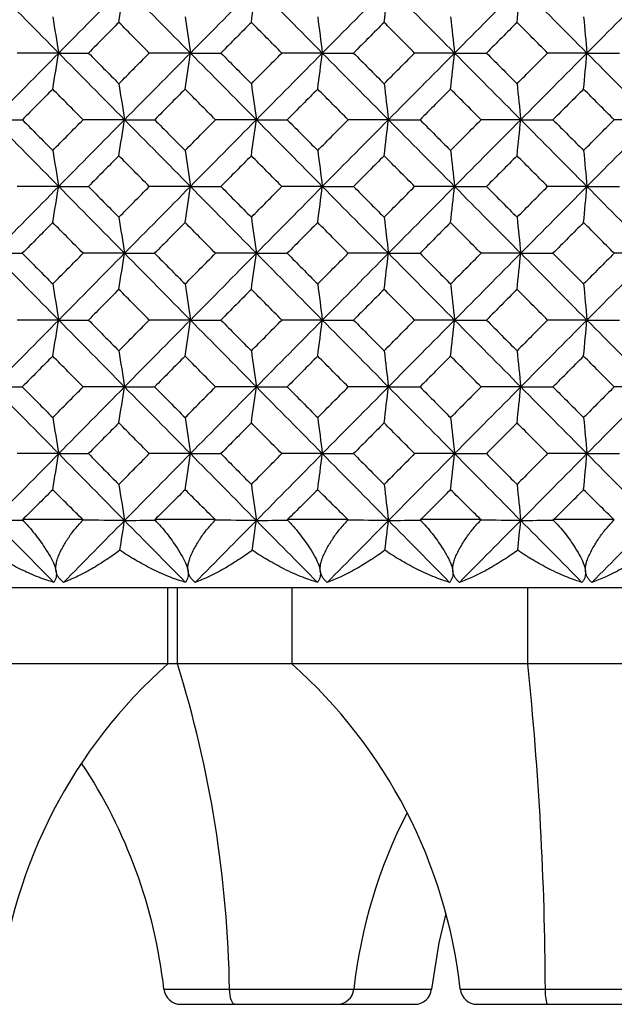
# Paper-space layout '_Back' of a CAD drawing. Units: millimetres. Extents: x -290 to 100, y -337 to 1225.
# Drawn here: x -14 to -7, y 1051 to 1063 of the extents above; entities that cross this region are included whole.
import ezdxf

# ---------------------------------------------------------------- set-up
doc = ezdxf.new("R2010")
doc.units = ezdxf.units.MM

psp = doc.layouts.new('_Back')

# ---------------------------------------------------------------- linework, layer by layer
at = {"color": 7, "linetype": 'Continuous', "lineweight": 25}
for p, q in [((-14.447, 1056.9), (-13.733, 1056.9)), ((-12.891, 1056.9), (-12.175, 1056.9)), ((-11.332, 1056.9), (-10.615, 1056.9)), ((-9.77, 1056.9), (-9.052, 1056.9)), ((-8.206, 1056.9), (-7.486, 1056.9)), ((-99.2, 1056.1), (99.2, 1056.1)), ((-12.737, 1055.2), (-12.737, 1056.1)), ((-12.623, 1055.2), (-12.623, 1056.1)), ((-11.279, 1056.1), (-11.279, 1055.2)), ((-8.503, 1055.2), (-8.503, 1056.1)), ((33.64, 1055.2), (-67.85, 1055.2)), ((-12.783, 1051.378), (-9.633, 1051.378)), ((-9.297, 1051.378), (-6.376, 1051.378)), ((-12.584, 1051.2), (-9.832, 1051.2)), ((-9.098, 1051.2), (-6.575, 1051.2))]:
    psp.add_line(p, q, dxfattribs=at)
at = {"color": 7, "linetype": 'Continuous', "lineweight": 25, "flags": 128}
for points in [[(-9.465, 1052.266), (-9.547, 1051.921), (-9.633, 1051.378)], [(-11.949, 1051.2), (-11.96, 1051.203), (-11.971, 1051.213), (-11.981, 1051.229), (-11.99, 1051.251), (-11.998, 1051.278), (-12.004, 1051.308), (-12.008, 1051.342), (-12.011, 1051.378)]]:
    psp.add_lwpolyline(points, dxfattribs=at)
at = {"color": 7, "linetype": 'Continuous', "lineweight": 25}
for centre, radius, start, end in [((-8.757, 1050.71), 6, 131.5541, 173.6105), ((-25.568, 1051.165), 13.559, 0.9001, 17.314), ((-15.259, 1050.71), 6, 6.3895, 48.4459), ((-46.789, 1051.207), 38.494, 0.2538, 5.9537), ((-18.745, 1050.71), 6, 6.3895, 33.6592), ((-4.585, 1050.71), 6, 152.8092, 173.6105), ((-12.584, 1051.4), 0.2, 186.3895, 270), ((-10.747, 1051.4), 0.2, 270, 353.6105), ((-9.832, 1051.4), 0.2, 270, 353.6105), ((-9.098, 1051.4), 0.2, 186.3895, 270), ((-7.872, 1051.337), 0.426, 174.5356, 198.7982)]:
    psp.add_arc(centre, radius, start, end, dxfattribs=at)
for points in [[(-14.793, 1063.163), (-14.535, 1062.902), (-14.278, 1062.64), (-14.02, 1062.379)], [(-13.246, 1063.163), (-13.504, 1062.902), (-13.762, 1062.64), (-14.02, 1062.379)], [(-13.312, 1062.739), (-13.29, 1062.88), (-13.268, 1063.022), (-13.246, 1063.163)], [(-13.246, 1063.163), (-12.987, 1062.902), (-12.729, 1062.64), (-12.471, 1062.379)], [(-11.695, 1063.163), (-11.954, 1062.902), (-12.212, 1062.64), (-12.471, 1062.379)], [(-11.754, 1062.739), (-11.734, 1062.88), (-11.714, 1063.022), (-11.695, 1063.163)], [(-11.695, 1063.163), (-11.436, 1062.902), (-11.177, 1062.64), (-10.919, 1062.379)], [(-10.141, 1063.163), (-10.401, 1062.902), (-10.66, 1062.64), (-10.919, 1062.379)], [(-10.192, 1062.739), (-10.175, 1062.88), (-10.158, 1063.022), (-10.141, 1063.163)], [(-10.141, 1063.163), (-9.882, 1062.902), (-9.623, 1062.64), (-9.364, 1062.379)], [(-8.585, 1063.163), (-8.845, 1062.902), (-9.104, 1062.64), (-9.364, 1062.379)], [(-8.629, 1062.739), (-8.614, 1062.88), (-8.6, 1063.022), (-8.585, 1063.163)], [(-8.585, 1063.163), (-8.326, 1062.902), (-8.066, 1062.64), (-7.807, 1062.379)], [(-7.027, 1063.163), (-7.287, 1062.902), (-7.547, 1062.64), (-7.807, 1062.379)], [(-14.09, 1062.803), (-14.067, 1062.661), (-14.043, 1062.52), (-14.02, 1062.379)], [(-12.533, 1062.803), (-12.512, 1062.661), (-12.491, 1062.52), (-12.471, 1062.379)], [(-10.973, 1062.803), (-10.955, 1062.661), (-10.937, 1062.52), (-10.919, 1062.379)], [(-9.411, 1062.803), (-9.395, 1062.661), (-9.379, 1062.52), (-9.364, 1062.379)], [(-7.846, 1062.803), (-7.833, 1062.661), (-7.82, 1062.52), (-7.807, 1062.379)], [(-13.312, 1062.739), (-13.431, 1062.619), (-13.551, 1062.499), (-13.67, 1062.379)], [(-12.954, 1062.379), (-13.074, 1062.499), (-13.193, 1062.619), (-13.312, 1062.739)], [(-11.754, 1062.739), (-11.873, 1062.619), (-11.993, 1062.499), (-12.112, 1062.379)], [(-11.395, 1062.379), (-11.515, 1062.499), (-11.634, 1062.619), (-11.754, 1062.739)], [(-10.192, 1062.739), (-10.312, 1062.619), (-10.432, 1062.499), (-10.551, 1062.379)], [(-9.833, 1062.379), (-9.953, 1062.499), (-10.073, 1062.619), (-10.192, 1062.739)], [(-8.629, 1062.739), (-8.748, 1062.619), (-8.868, 1062.499), (-8.988, 1062.379)], [(-8.269, 1062.379), (-8.389, 1062.499), (-8.509, 1062.619), (-8.629, 1062.739)], [(-14.02, 1062.379), (-14.278, 1062.118), (-14.535, 1061.856), (-14.793, 1061.595)], [(-14.02, 1062.379), (-14.183, 1062.379), (-14.346, 1062.379), (-14.51, 1062.379)], [(-14.09, 1061.955), (-14.067, 1062.097), (-14.043, 1062.238), (-14.02, 1062.379)], [(-14.02, 1062.379), (-13.762, 1062.118), (-13.504, 1061.856), (-13.246, 1061.595)], [(-14.02, 1062.379), (-13.903, 1062.379), (-13.787, 1062.379), (-13.67, 1062.379)], [(-13.67, 1062.379), (-13.551, 1062.259), (-13.431, 1062.139), (-13.312, 1062.019)], [(-13.312, 1062.019), (-13.193, 1062.139), (-13.074, 1062.259), (-12.954, 1062.379)], [(-12.471, 1062.379), (-12.729, 1062.118), (-12.987, 1061.856), (-13.246, 1061.595)], [(-12.471, 1062.379), (-12.632, 1062.379), (-12.793, 1062.379), (-12.954, 1062.379)], [(-12.533, 1061.955), (-12.512, 1062.097), (-12.491, 1062.238), (-12.471, 1062.379)], [(-12.471, 1062.379), (-12.212, 1062.118), (-11.954, 1061.856), (-11.695, 1061.595)], [(-12.471, 1062.379), (-12.351, 1062.379), (-12.232, 1062.379), (-12.112, 1062.379)], [(-12.112, 1062.379), (-11.993, 1062.259), (-11.873, 1062.139), (-11.754, 1062.019)], [(-11.754, 1062.019), (-11.634, 1062.139), (-11.515, 1062.259), (-11.395, 1062.379)], [(-10.919, 1062.379), (-11.177, 1062.118), (-11.436, 1061.856), (-11.695, 1061.595)], [(-10.919, 1062.379), (-11.077, 1062.379), (-11.236, 1062.379), (-11.395, 1062.379)], [(-10.973, 1061.955), (-10.955, 1062.097), (-10.937, 1062.238), (-10.919, 1062.379)], [(-10.919, 1062.379), (-10.66, 1062.118), (-10.401, 1061.856), (-10.141, 1061.595)], [(-10.919, 1062.379), (-10.797, 1062.379), (-10.674, 1062.379), (-10.551, 1062.379)], [(-10.551, 1062.379), (-10.432, 1062.259), (-10.312, 1062.139), (-10.192, 1062.019)], [(-10.192, 1062.019), (-10.073, 1062.139), (-9.953, 1062.259), (-9.833, 1062.379)], [(-9.364, 1062.379), (-9.623, 1062.118), (-9.882, 1061.856), (-10.141, 1061.595)], [(-9.364, 1062.379), (-9.52, 1062.379), (-9.677, 1062.379), (-9.833, 1062.379)], [(-9.411, 1061.955), (-9.395, 1062.097), (-9.379, 1062.238), (-9.364, 1062.379)], [(-9.364, 1062.379), (-9.104, 1062.118), (-8.845, 1061.856), (-8.585, 1061.595)], [(-9.364, 1062.379), (-9.239, 1062.379), (-9.114, 1062.379), (-8.988, 1062.379)], [(-8.988, 1062.379), (-8.868, 1062.259), (-8.748, 1062.139), (-8.629, 1062.019)], [(-8.629, 1062.019), (-8.509, 1062.139), (-8.389, 1062.259), (-8.269, 1062.379)], [(-7.807, 1062.379), (-8.066, 1062.118), (-8.326, 1061.856), (-8.585, 1061.595)], [(-7.807, 1062.379), (-7.96, 1062.379), (-8.115, 1062.379), (-8.269, 1062.379)], [(-7.846, 1061.955), (-7.833, 1062.097), (-7.82, 1062.238), (-7.807, 1062.379)], [(-7.807, 1062.379), (-7.547, 1062.118), (-7.287, 1061.856), (-7.027, 1061.595)], [(-7.807, 1062.379), (-7.679, 1062.379), (-7.551, 1062.379), (-7.423, 1062.379)], [(-13.312, 1062.019), (-13.29, 1061.877), (-13.268, 1061.736), (-13.246, 1061.595)], [(-11.754, 1062.019), (-11.734, 1061.877), (-11.714, 1061.736), (-11.695, 1061.595)], [(-10.192, 1062.019), (-10.175, 1061.877), (-10.158, 1061.736), (-10.141, 1061.595)], [(-8.629, 1062.019), (-8.614, 1061.877), (-8.6, 1061.736), (-8.585, 1061.595)], [(-14.09, 1061.955), (-14.209, 1061.835), (-14.328, 1061.715), (-14.447, 1061.595)], [(-13.733, 1061.595), (-13.852, 1061.715), (-13.971, 1061.835), (-14.09, 1061.955)], [(-12.533, 1061.955), (-12.653, 1061.835), (-12.772, 1061.715), (-12.891, 1061.595)], [(-12.175, 1061.595), (-12.295, 1061.715), (-12.414, 1061.835), (-12.533, 1061.955)], [(-10.973, 1061.955), (-11.093, 1061.835), (-11.213, 1061.715), (-11.332, 1061.595)], [(-10.615, 1061.595), (-10.734, 1061.715), (-10.854, 1061.835), (-10.973, 1061.955)], [(-9.411, 1061.955), (-9.531, 1061.835), (-9.65, 1061.715), (-9.77, 1061.595)], [(-9.051, 1061.595), (-9.171, 1061.715), (-9.291, 1061.835), (-9.411, 1061.955)], [(-7.846, 1061.955), (-7.966, 1061.835), (-8.086, 1061.715), (-8.206, 1061.595)], [(-7.486, 1061.595), (-7.606, 1061.715), (-7.726, 1061.835), (-7.846, 1061.955)], [(-14.793, 1061.595), (-14.535, 1061.334), (-14.278, 1061.072), (-14.02, 1060.811)], [(-14.793, 1061.595), (-14.678, 1061.595), (-14.563, 1061.595), (-14.447, 1061.595)], [(-14.447, 1061.595), (-14.328, 1061.475), (-14.209, 1061.355), (-14.09, 1061.234)], [(-14.09, 1061.234), (-13.971, 1061.355), (-13.852, 1061.475), (-13.733, 1061.595)], [(-13.246, 1061.595), (-13.504, 1061.334), (-13.762, 1061.072), (-14.02, 1060.811)], [(-13.246, 1061.595), (-13.408, 1061.595), (-13.57, 1061.595), (-13.733, 1061.595)], [(-13.312, 1061.171), (-13.29, 1061.313), (-13.268, 1061.454), (-13.246, 1061.595)], [(-13.246, 1061.595), (-12.987, 1061.334), (-12.729, 1061.072), (-12.471, 1060.811)], [(-13.246, 1061.595), (-13.128, 1061.595), (-13.01, 1061.595), (-12.891, 1061.595)], [(-12.891, 1061.595), (-12.772, 1061.475), (-12.653, 1061.355), (-12.533, 1061.234)], [(-12.533, 1061.234), (-12.414, 1061.355), (-12.295, 1061.475), (-12.175, 1061.595)], [(-11.695, 1061.595), (-11.954, 1061.334), (-12.212, 1061.072), (-12.471, 1060.811)], [(-11.695, 1061.595), (-11.855, 1061.595), (-12.015, 1061.595), (-12.175, 1061.595)], [(-11.754, 1061.171), (-11.734, 1061.313), (-11.714, 1061.454), (-11.695, 1061.595)], [(-11.695, 1061.595), (-11.436, 1061.334), (-11.177, 1061.072), (-10.919, 1060.811)], [(-11.695, 1061.595), (-11.574, 1061.595), (-11.453, 1061.595), (-11.332, 1061.595)], [(-11.332, 1061.595), (-11.213, 1061.475), (-11.093, 1061.355), (-10.973, 1061.234)], [(-10.973, 1061.234), (-10.854, 1061.355), (-10.734, 1061.475), (-10.615, 1061.595)], [(-10.141, 1061.595), (-10.401, 1061.334), (-10.66, 1061.072), (-10.919, 1060.811)], [(-10.141, 1061.595), (-10.299, 1061.595), (-10.457, 1061.595), (-10.615, 1061.595)], [(-10.192, 1061.171), (-10.175, 1061.313), (-10.158, 1061.454), (-10.141, 1061.595)], [(-10.141, 1061.595), (-9.882, 1061.334), (-9.623, 1061.072), (-9.364, 1060.811)], [(-10.141, 1061.595), (-10.018, 1061.595), (-9.894, 1061.595), (-9.77, 1061.595)], [(-9.77, 1061.595), (-9.65, 1061.475), (-9.531, 1061.355), (-9.411, 1061.234)], [(-9.411, 1061.234), (-9.291, 1061.355), (-9.171, 1061.475), (-9.051, 1061.595)], [(-8.585, 1061.595), (-8.845, 1061.334), (-9.104, 1061.072), (-9.364, 1060.811)], [(-8.585, 1061.595), (-8.74, 1061.595), (-8.896, 1061.595), (-9.051, 1061.595)], [(-8.629, 1061.171), (-8.614, 1061.313), (-8.6, 1061.454), (-8.585, 1061.595)], [(-8.585, 1061.595), (-8.326, 1061.334), (-8.066, 1061.072), (-7.807, 1060.811)], [(-8.585, 1061.595), (-8.459, 1061.595), (-8.333, 1061.595), (-8.206, 1061.595)], [(-8.206, 1061.595), (-8.086, 1061.475), (-7.966, 1061.355), (-7.846, 1061.234)], [(-7.846, 1061.234), (-7.726, 1061.355), (-7.606, 1061.475), (-7.486, 1061.595)], [(-7.027, 1061.595), (-7.287, 1061.334), (-7.547, 1061.072), (-7.807, 1060.811)], [(-7.027, 1061.595), (-7.18, 1061.595), (-7.333, 1061.595), (-7.486, 1061.595)], [(-14.09, 1061.234), (-14.067, 1061.093), (-14.043, 1060.952), (-14.02, 1060.811)], [(-13.312, 1061.171), (-13.431, 1061.051), (-13.551, 1060.931), (-13.67, 1060.811)], [(-12.954, 1060.811), (-13.074, 1060.931), (-13.193, 1061.051), (-13.312, 1061.171)], [(-12.533, 1061.234), (-12.512, 1061.093), (-12.491, 1060.952), (-12.471, 1060.811)], [(-11.754, 1061.171), (-11.873, 1061.051), (-11.993, 1060.931), (-12.112, 1060.811)], [(-11.395, 1060.811), (-11.515, 1060.931), (-11.634, 1061.051), (-11.754, 1061.171)], [(-10.973, 1061.234), (-10.955, 1061.093), (-10.937, 1060.952), (-10.919, 1060.811)], [(-10.192, 1061.171), (-10.312, 1061.051), (-10.432, 1060.931), (-10.552, 1060.811)], [(-9.833, 1060.811), (-9.953, 1060.931), (-10.073, 1061.051), (-10.192, 1061.171)], [(-9.411, 1061.234), (-9.395, 1061.093), (-9.379, 1060.952), (-9.364, 1060.811)], [(-8.629, 1061.171), (-8.749, 1061.051), (-8.868, 1060.931), (-8.988, 1060.811)], [(-8.269, 1060.811), (-8.389, 1060.931), (-8.509, 1061.051), (-8.629, 1061.171)], [(-7.846, 1061.234), (-7.833, 1061.093), (-7.82, 1060.952), (-7.807, 1060.811)], [(-14.02, 1060.811), (-14.278, 1060.549), (-14.535, 1060.288), (-14.793, 1060.026)], [(-14.02, 1060.811), (-14.183, 1060.811), (-14.346, 1060.811), (-14.51, 1060.811)], [(-14.09, 1060.387), (-14.067, 1060.528), (-14.043, 1060.669), (-14.02, 1060.811)], [(-14.02, 1060.811), (-13.762, 1060.549), (-13.504, 1060.288), (-13.246, 1060.026)], [(-14.02, 1060.811), (-13.903, 1060.811), (-13.787, 1060.811), (-13.67, 1060.811)], [(-13.67, 1060.811), (-13.551, 1060.69), (-13.431, 1060.57), (-13.312, 1060.45)], [(-13.312, 1060.45), (-13.193, 1060.57), (-13.074, 1060.69), (-12.954, 1060.811)], [(-12.471, 1060.811), (-12.729, 1060.549), (-12.987, 1060.288), (-13.246, 1060.026)], [(-12.471, 1060.811), (-12.632, 1060.811), (-12.793, 1060.811), (-12.954, 1060.811)], [(-12.533, 1060.387), (-12.512, 1060.528), (-12.491, 1060.669), (-12.471, 1060.811)], [(-12.471, 1060.811), (-12.212, 1060.549), (-11.954, 1060.288), (-11.695, 1060.026)], [(-12.471, 1060.811), (-12.352, 1060.811), (-12.232, 1060.811), (-12.112, 1060.811)], [(-12.112, 1060.811), (-11.993, 1060.69), (-11.873, 1060.57), (-11.754, 1060.45)], [(-11.754, 1060.45), (-11.634, 1060.57), (-11.515, 1060.69), (-11.395, 1060.811)], [(-10.919, 1060.811), (-11.177, 1060.549), (-11.436, 1060.288), (-11.695, 1060.026)], [(-10.919, 1060.811), (-11.077, 1060.811), (-11.236, 1060.811), (-11.395, 1060.811)], [(-10.973, 1060.387), (-10.955, 1060.528), (-10.937, 1060.669), (-10.919, 1060.811)], [(-10.919, 1060.811), (-10.66, 1060.549), (-10.401, 1060.288), (-10.141, 1060.026)], [(-10.919, 1060.811), (-10.797, 1060.811), (-10.674, 1060.811), (-10.552, 1060.811)], [(-10.552, 1060.811), (-10.432, 1060.69), (-10.312, 1060.57), (-10.192, 1060.45)], [(-10.192, 1060.45), (-10.073, 1060.57), (-9.953, 1060.69), (-9.833, 1060.811)], [(-9.364, 1060.811), (-9.623, 1060.549), (-9.882, 1060.288), (-10.141, 1060.026)], [(-9.364, 1060.811), (-9.52, 1060.811), (-9.676, 1060.811), (-9.833, 1060.811)], [(-9.411, 1060.387), (-9.395, 1060.528), (-9.379, 1060.669), (-9.364, 1060.811)], [(-9.364, 1060.811), (-9.104, 1060.549), (-8.845, 1060.288), (-8.585, 1060.026)], [(-9.364, 1060.811), (-9.239, 1060.811), (-9.114, 1060.811), (-8.988, 1060.811)], [(-8.988, 1060.811), (-8.868, 1060.69), (-8.749, 1060.57), (-8.629, 1060.45)], [(-8.629, 1060.45), (-8.509, 1060.57), (-8.389, 1060.69), (-8.269, 1060.811)], [(-7.807, 1060.811), (-8.066, 1060.549), (-8.326, 1060.288), (-8.585, 1060.026)], [(-7.807, 1060.811), (-7.96, 1060.811), (-8.114, 1060.811), (-8.269, 1060.811)], [(-7.846, 1060.387), (-7.833, 1060.528), (-7.82, 1060.669), (-7.807, 1060.811)], [(-7.807, 1060.811), (-7.547, 1060.549), (-7.287, 1060.288), (-7.027, 1060.026)], [(-7.807, 1060.811), (-7.679, 1060.811), (-7.551, 1060.811), (-7.423, 1060.811)], [(-14.09, 1060.387), (-14.209, 1060.267), (-14.328, 1060.146), (-14.448, 1060.026)], [(-13.732, 1060.026), (-13.852, 1060.146), (-13.971, 1060.267), (-14.09, 1060.387)], [(-13.312, 1060.45), (-13.29, 1060.309), (-13.268, 1060.167), (-13.246, 1060.026)], [(-12.533, 1060.387), (-12.653, 1060.267), (-12.772, 1060.146), (-12.892, 1060.026)], [(-12.175, 1060.026), (-12.294, 1060.146), (-12.414, 1060.267), (-12.533, 1060.387)], [(-11.754, 1060.45), (-11.734, 1060.309), (-11.714, 1060.167), (-11.695, 1060.026)], [(-10.973, 1060.387), (-11.093, 1060.267), (-11.213, 1060.146), (-11.332, 1060.026)], [(-10.614, 1060.026), (-10.734, 1060.146), (-10.854, 1060.267), (-10.973, 1060.387)], [(-10.192, 1060.45), (-10.175, 1060.309), (-10.158, 1060.167), (-10.141, 1060.026)], [(-9.411, 1060.387), (-9.531, 1060.267), (-9.651, 1060.146), (-9.77, 1060.026)], [(-9.051, 1060.026), (-9.171, 1060.146), (-9.291, 1060.267), (-9.411, 1060.387)], [(-8.629, 1060.45), (-8.614, 1060.309), (-8.6, 1060.167), (-8.585, 1060.026)], [(-7.846, 1060.387), (-7.966, 1060.267), (-8.086, 1060.146), (-8.206, 1060.026)], [(-7.486, 1060.026), (-7.606, 1060.146), (-7.726, 1060.267), (-7.846, 1060.387)], [(-14.793, 1060.026), (-14.535, 1059.764), (-14.278, 1059.503), (-14.02, 1059.241)], [(-14.793, 1060.026), (-14.678, 1060.026), (-14.563, 1060.026), (-14.448, 1060.026)], [(-14.448, 1060.026), (-14.328, 1059.906), (-14.209, 1059.785), (-14.09, 1059.665)], [(-14.09, 1059.665), (-13.971, 1059.785), (-13.852, 1059.906), (-13.732, 1060.026)], [(-13.246, 1060.026), (-13.504, 1059.764), (-13.762, 1059.503), (-14.02, 1059.241)], [(-13.246, 1060.026), (-13.408, 1060.026), (-13.57, 1060.026), (-13.732, 1060.026)], [(-13.312, 1059.602), (-13.29, 1059.743), (-13.268, 1059.885), (-13.246, 1060.026)], [(-13.246, 1060.026), (-12.987, 1059.764), (-12.729, 1059.503), (-12.471, 1059.241)], [(-13.246, 1060.026), (-13.128, 1060.026), (-13.01, 1060.026), (-12.892, 1060.026)], [(-12.892, 1060.026), (-12.772, 1059.906), (-12.653, 1059.785), (-12.533, 1059.665)], [(-12.533, 1059.665), (-12.414, 1059.785), (-12.294, 1059.906), (-12.175, 1060.026)], [(-11.695, 1060.026), (-11.954, 1059.764), (-12.212, 1059.503), (-12.471, 1059.241)], [(-11.695, 1060.026), (-11.855, 1060.026), (-12.015, 1060.026), (-12.175, 1060.026)], [(-11.754, 1059.602), (-11.734, 1059.743), (-11.714, 1059.885), (-11.695, 1060.026)], [(-11.695, 1060.026), (-11.436, 1059.764), (-11.177, 1059.503), (-10.919, 1059.241)], [(-11.695, 1060.026), (-11.574, 1060.026), (-11.454, 1060.026), (-11.332, 1060.026)], [(-11.332, 1060.026), (-11.213, 1059.906), (-11.093, 1059.785), (-10.973, 1059.665)], [(-10.973, 1059.665), (-10.854, 1059.785), (-10.734, 1059.906), (-10.614, 1060.026)], [(-10.141, 1060.026), (-10.401, 1059.764), (-10.66, 1059.503), (-10.919, 1059.241)], [(-10.141, 1060.026), (-10.299, 1060.026), (-10.456, 1060.026), (-10.614, 1060.026)], [(-10.192, 1059.602), (-10.175, 1059.743), (-10.158, 1059.885), (-10.141, 1060.026)], [(-10.141, 1060.026), (-9.882, 1059.764), (-9.623, 1059.503), (-9.364, 1059.241)], [(-10.141, 1060.026), (-10.018, 1060.026), (-9.894, 1060.026), (-9.77, 1060.026)], [(-9.77, 1060.026), (-9.651, 1059.906), (-9.531, 1059.785), (-9.411, 1059.665)], [(-9.411, 1059.665), (-9.291, 1059.785), (-9.171, 1059.906), (-9.051, 1060.026)], [(-8.585, 1060.026), (-8.845, 1059.764), (-9.104, 1059.503), (-9.364, 1059.241)], [(-8.585, 1060.026), (-8.74, 1060.026), (-8.896, 1060.026), (-9.051, 1060.026)], [(-8.629, 1059.602), (-8.614, 1059.743), (-8.6, 1059.885), (-8.585, 1060.026)], [(-8.585, 1060.026), (-8.326, 1059.764), (-8.066, 1059.503), (-7.807, 1059.241)], [(-8.585, 1060.026), (-8.459, 1060.026), (-8.333, 1060.026), (-8.206, 1060.026)], [(-8.206, 1060.026), (-8.086, 1059.906), (-7.966, 1059.785), (-7.846, 1059.665)], [(-7.486, 1060.026), (-7.606, 1059.906), (-7.726, 1059.785), (-7.846, 1059.665)], [(-7.027, 1060.026), (-7.287, 1059.764), (-7.547, 1059.503), (-7.807, 1059.241)], [(-7.027, 1060.026), (-7.18, 1060.026), (-7.333, 1060.026), (-7.486, 1060.026)], [(-14.09, 1059.665), (-14.067, 1059.524), (-14.043, 1059.382), (-14.02, 1059.241)], [(-12.533, 1059.665), (-12.512, 1059.524), (-12.491, 1059.382), (-12.471, 1059.241)], [(-10.973, 1059.665), (-10.955, 1059.524), (-10.937, 1059.382), (-10.919, 1059.241)], [(-9.411, 1059.665), (-9.395, 1059.524), (-9.379, 1059.382), (-9.364, 1059.241)], [(-7.846, 1059.665), (-7.833, 1059.524), (-7.82, 1059.382), (-7.807, 1059.241)], [(-13.312, 1059.602), (-13.431, 1059.482), (-13.551, 1059.361), (-13.67, 1059.241)], [(-12.954, 1059.241), (-13.073, 1059.361), (-13.193, 1059.482), (-13.312, 1059.602)], [(-11.754, 1059.602), (-11.873, 1059.482), (-11.993, 1059.361), (-12.112, 1059.241)], [(-11.395, 1059.241), (-11.515, 1059.361), (-11.634, 1059.482), (-11.754, 1059.602)], [(-10.192, 1059.602), (-10.312, 1059.482), (-10.432, 1059.361), (-10.552, 1059.241)], [(-9.833, 1059.241), (-9.953, 1059.361), (-10.073, 1059.482), (-10.192, 1059.602)], [(-8.629, 1059.602), (-8.749, 1059.482), (-8.869, 1059.361), (-8.988, 1059.241)], [(-8.269, 1059.241), (-8.389, 1059.361), (-8.509, 1059.482), (-8.629, 1059.602)], [(-14.02, 1059.241), (-14.278, 1058.979), (-14.535, 1058.718), (-14.793, 1058.456)], [(-14.02, 1059.241), (-14.183, 1059.241), (-14.346, 1059.241), (-14.51, 1059.241)], [(-14.09, 1058.817), (-14.067, 1058.958), (-14.043, 1059.1), (-14.02, 1059.241)], [(-14.02, 1059.241), (-13.762, 1058.979), (-13.504, 1058.718), (-13.246, 1058.456)], [(-14.02, 1059.241), (-13.904, 1059.241), (-13.787, 1059.241), (-13.67, 1059.241)], [(-13.67, 1059.241), (-13.551, 1059.121), (-13.431, 1059), (-13.312, 1058.88)], [(-13.312, 1058.88), (-13.193, 1059), (-13.073, 1059.121), (-12.954, 1059.241)], [(-12.471, 1059.241), (-12.729, 1058.979), (-12.987, 1058.718), (-13.246, 1058.456)], [(-12.471, 1059.241), (-12.631, 1059.241), (-12.793, 1059.241), (-12.954, 1059.241)], [(-12.533, 1058.817), (-12.512, 1058.958), (-12.491, 1059.1), (-12.471, 1059.241)], [(-12.471, 1059.241), (-12.212, 1058.979), (-11.954, 1058.718), (-11.695, 1058.456)], [(-12.471, 1059.241), (-12.352, 1059.241), (-12.232, 1059.241), (-12.112, 1059.241)], [(-12.112, 1059.241), (-11.993, 1059.121), (-11.873, 1059), (-11.754, 1058.88)], [(-11.754, 1058.88), (-11.634, 1059), (-11.515, 1059.121), (-11.395, 1059.241)], [(-10.919, 1059.241), (-11.177, 1058.979), (-11.436, 1058.718), (-11.695, 1058.456)], [(-10.919, 1059.241), (-11.077, 1059.241), (-11.236, 1059.241), (-11.395, 1059.241)], [(-10.973, 1058.817), (-10.955, 1058.958), (-10.937, 1059.1), (-10.919, 1059.241)], [(-10.919, 1059.241), (-10.66, 1058.979), (-10.401, 1058.718), (-10.141, 1058.456)], [(-10.919, 1059.241), (-10.797, 1059.241), (-10.674, 1059.241), (-10.552, 1059.241)], [(-10.552, 1059.241), (-10.432, 1059.121), (-10.312, 1059), (-10.192, 1058.88)], [(-10.192, 1058.88), (-10.073, 1059), (-9.953, 1059.121), (-9.833, 1059.241)], [(-9.364, 1059.241), (-9.623, 1058.979), (-9.882, 1058.718), (-10.141, 1058.456)], [(-9.364, 1059.241), (-9.52, 1059.241), (-9.676, 1059.241), (-9.833, 1059.241)], [(-9.411, 1058.817), (-9.395, 1058.958), (-9.379, 1059.1), (-9.364, 1059.241)], [(-9.364, 1059.241), (-9.104, 1058.979), (-8.845, 1058.718), (-8.585, 1058.456)], [(-9.364, 1059.241), (-9.239, 1059.241), (-9.114, 1059.241), (-8.988, 1059.241)], [(-8.988, 1059.241), (-8.869, 1059.121), (-8.749, 1059), (-8.629, 1058.88)], [(-8.269, 1059.241), (-8.389, 1059.121), (-8.509, 1059), (-8.629, 1058.88)], [(-7.807, 1059.241), (-8.066, 1058.979), (-8.326, 1058.718), (-8.585, 1058.456)], [(-7.807, 1059.241), (-7.96, 1059.241), (-8.114, 1059.241), (-8.269, 1059.241)], [(-7.846, 1058.817), (-7.833, 1058.958), (-7.82, 1059.1), (-7.807, 1059.241)], [(-7.807, 1059.241), (-7.547, 1058.979), (-7.287, 1058.718), (-7.027, 1058.456)], [(-7.807, 1059.241), (-7.679, 1059.241), (-7.551, 1059.241), (-7.423, 1059.241)], [(-13.312, 1058.88), (-13.29, 1058.739), (-13.268, 1058.597), (-13.246, 1058.456)], [(-11.754, 1058.88), (-11.734, 1058.739), (-11.714, 1058.597), (-11.695, 1058.456)], [(-10.192, 1058.88), (-10.175, 1058.739), (-10.158, 1058.597), (-10.141, 1058.456)], [(-8.629, 1058.88), (-8.614, 1058.739), (-8.6, 1058.597), (-8.585, 1058.456)], [(-14.09, 1058.817), (-14.209, 1058.697), (-14.329, 1058.576), (-14.448, 1058.456)], [(-13.732, 1058.456), (-13.852, 1058.576), (-13.971, 1058.697), (-14.09, 1058.817)], [(-12.533, 1058.817), (-12.653, 1058.697), (-12.772, 1058.576), (-12.892, 1058.456)], [(-12.175, 1058.456), (-12.294, 1058.576), (-12.414, 1058.697), (-12.533, 1058.817)], [(-10.973, 1058.817), (-11.093, 1058.697), (-11.213, 1058.576), (-11.332, 1058.456)], [(-10.614, 1058.456), (-10.734, 1058.576), (-10.854, 1058.697), (-10.973, 1058.817)], [(-9.411, 1058.817), (-9.531, 1058.697), (-9.651, 1058.576), (-9.77, 1058.456)], [(-9.051, 1058.456), (-9.171, 1058.576), (-9.291, 1058.697), (-9.411, 1058.817)], [(-8.206, 1058.456), (-8.086, 1058.576), (-7.966, 1058.697), (-7.846, 1058.817)], [(-7.486, 1058.456), (-7.606, 1058.576), (-7.726, 1058.697), (-7.846, 1058.817)], [(-14.793, 1058.456), (-14.535, 1058.194), (-14.278, 1057.932), (-14.02, 1057.671)], [(-14.793, 1058.456), (-14.678, 1058.456), (-14.563, 1058.456), (-14.448, 1058.456)], [(-14.448, 1058.456), (-14.329, 1058.336), (-14.209, 1058.215), (-14.09, 1058.095)], [(-14.09, 1058.095), (-13.971, 1058.215), (-13.852, 1058.336), (-13.732, 1058.456)], [(-13.246, 1058.456), (-13.504, 1058.194), (-13.762, 1057.932), (-14.02, 1057.671)], [(-13.246, 1058.456), (-13.408, 1058.456), (-13.57, 1058.456), (-13.732, 1058.456)], [(-13.312, 1058.032), (-13.29, 1058.173), (-13.268, 1058.315), (-13.246, 1058.456)], [(-13.246, 1058.456), (-12.987, 1058.194), (-12.729, 1057.932), (-12.471, 1057.671)], [(-13.246, 1058.456), (-13.128, 1058.456), (-13.01, 1058.456), (-12.892, 1058.456)], [(-12.892, 1058.456), (-12.772, 1058.336), (-12.653, 1058.215), (-12.533, 1058.095)], [(-12.533, 1058.095), (-12.414, 1058.215), (-12.294, 1058.336), (-12.175, 1058.456)], [(-11.695, 1058.456), (-11.954, 1058.194), (-12.212, 1057.932), (-12.471, 1057.671)], [(-11.695, 1058.456), (-11.855, 1058.456), (-12.015, 1058.456), (-12.175, 1058.456)], [(-11.754, 1058.032), (-11.734, 1058.173), (-11.714, 1058.315), (-11.695, 1058.456)], [(-11.695, 1058.456), (-11.436, 1058.194), (-11.177, 1057.932), (-10.919, 1057.671)], [(-11.695, 1058.456), (-11.574, 1058.456), (-11.454, 1058.456), (-11.332, 1058.456)], [(-11.332, 1058.456), (-11.213, 1058.336), (-11.093, 1058.215), (-10.973, 1058.095)], [(-10.973, 1058.095), (-10.854, 1058.215), (-10.734, 1058.336), (-10.614, 1058.456)], [(-10.141, 1058.456), (-10.401, 1058.194), (-10.66, 1057.932), (-10.919, 1057.671)], [(-10.141, 1058.456), (-10.299, 1058.456), (-10.456, 1058.456), (-10.614, 1058.456)], [(-10.192, 1058.032), (-10.175, 1058.173), (-10.158, 1058.315), (-10.141, 1058.456)], [(-10.141, 1058.456), (-9.882, 1058.194), (-9.623, 1057.932), (-9.364, 1057.671)], [(-10.141, 1058.456), (-10.018, 1058.456), (-9.894, 1058.456), (-9.77, 1058.456)], [(-9.77, 1058.456), (-9.651, 1058.336), (-9.531, 1058.215), (-9.411, 1058.095)], [(-9.051, 1058.456), (-9.171, 1058.336), (-9.291, 1058.215), (-9.411, 1058.095)], [(-8.585, 1058.456), (-8.845, 1058.194), (-9.104, 1057.932), (-9.364, 1057.671)], [(-8.585, 1058.456), (-8.74, 1058.456), (-8.896, 1058.456), (-9.051, 1058.456)], [(-8.629, 1058.032), (-8.614, 1058.173), (-8.6, 1058.315), (-8.585, 1058.456)], [(-8.585, 1058.456), (-8.326, 1058.194), (-8.066, 1057.932), (-7.807, 1057.671)], [(-8.585, 1058.456), (-8.459, 1058.456), (-8.333, 1058.456), (-8.206, 1058.456)], [(-8.206, 1058.456), (-8.086, 1058.336), (-7.966, 1058.215), (-7.846, 1058.095)], [(-7.486, 1058.456), (-7.606, 1058.336), (-7.726, 1058.215), (-7.846, 1058.095)], [(-7.027, 1058.456), (-7.287, 1058.194), (-7.547, 1057.932), (-7.807, 1057.671)], [(-7.027, 1058.456), (-7.18, 1058.456), (-7.333, 1058.456), (-7.486, 1058.456)], [(-14.09, 1058.095), (-14.067, 1057.953), (-14.043, 1057.812), (-14.02, 1057.671)], [(-12.533, 1058.095), (-12.512, 1057.953), (-12.491, 1057.812), (-12.471, 1057.671)], [(-10.973, 1058.095), (-10.955, 1057.953), (-10.937, 1057.812), (-10.919, 1057.671)], [(-9.411, 1058.095), (-9.395, 1057.953), (-9.379, 1057.812), (-9.364, 1057.671)], [(-7.846, 1058.095), (-7.833, 1057.953), (-7.82, 1057.812), (-7.807, 1057.671)], [(-13.312, 1058.032), (-13.431, 1057.912), (-13.551, 1057.791), (-13.67, 1057.671)], [(-12.954, 1057.671), (-13.073, 1057.791), (-13.193, 1057.912), (-13.312, 1058.032)], [(-11.754, 1058.032), (-11.873, 1057.912), (-11.993, 1057.791), (-12.112, 1057.671)], [(-11.395, 1057.671), (-11.515, 1057.791), (-11.634, 1057.912), (-11.754, 1058.032)], [(-10.192, 1058.032), (-10.312, 1057.912), (-10.432, 1057.791), (-10.552, 1057.671)], [(-9.833, 1057.671), (-9.953, 1057.791), (-10.073, 1057.912), (-10.192, 1058.032)], [(-8.989, 1057.671), (-8.869, 1057.791), (-8.749, 1057.912), (-8.629, 1058.032)], [(-8.269, 1057.671), (-8.389, 1057.791), (-8.509, 1057.912), (-8.629, 1058.032)], [(-14.02, 1057.671), (-14.278, 1057.409), (-14.535, 1057.147), (-14.793, 1056.885)], [(-14.02, 1057.671), (-14.183, 1057.671), (-14.346, 1057.671), (-14.51, 1057.671)], [(-14.09, 1057.247), (-14.067, 1057.388), (-14.043, 1057.529), (-14.02, 1057.671)], [(-14.02, 1057.671), (-13.762, 1057.409), (-13.504, 1057.147), (-13.246, 1056.885)], [(-14.02, 1057.671), (-13.904, 1057.671), (-13.787, 1057.671), (-13.67, 1057.671)], [(-13.67, 1057.671), (-13.551, 1057.55), (-13.432, 1057.43), (-13.312, 1057.309)], [(-13.312, 1057.309), (-13.193, 1057.43), (-13.073, 1057.55), (-12.954, 1057.671)], [(-12.471, 1057.671), (-12.729, 1057.409), (-12.987, 1057.147), (-13.246, 1056.885)], [(-12.471, 1057.671), (-12.631, 1057.671), (-12.793, 1057.671), (-12.954, 1057.671)], [(-12.533, 1057.247), (-12.512, 1057.388), (-12.491, 1057.529), (-12.471, 1057.671)], [(-12.471, 1057.671), (-12.212, 1057.409), (-11.954, 1057.147), (-11.695, 1056.885)], [(-12.471, 1057.671), (-12.352, 1057.671), (-12.232, 1057.671), (-12.112, 1057.671)], [(-12.112, 1057.671), (-11.993, 1057.55), (-11.873, 1057.43), (-11.754, 1057.309)], [(-11.754, 1057.309), (-11.634, 1057.43), (-11.515, 1057.55), (-11.395, 1057.671)], [(-10.919, 1057.671), (-11.177, 1057.409), (-11.436, 1057.147), (-11.695, 1056.885)], [(-10.919, 1057.671), (-11.077, 1057.671), (-11.236, 1057.671), (-11.395, 1057.671)], [(-10.973, 1057.247), (-10.955, 1057.388), (-10.937, 1057.529), (-10.919, 1057.671)], [(-10.919, 1057.671), (-10.66, 1057.409), (-10.401, 1057.147), (-10.141, 1056.885)], [(-10.919, 1057.671), (-10.797, 1057.671), (-10.674, 1057.671), (-10.552, 1057.671)], [(-10.552, 1057.671), (-10.432, 1057.55), (-10.312, 1057.43), (-10.192, 1057.309)], [(-9.833, 1057.671), (-9.953, 1057.55), (-10.073, 1057.43), (-10.192, 1057.309)], [(-9.364, 1057.671), (-9.623, 1057.409), (-9.882, 1057.147), (-10.141, 1056.885)], [(-9.364, 1057.671), (-9.52, 1057.671), (-9.676, 1057.671), (-9.833, 1057.671)], [(-9.411, 1057.247), (-9.395, 1057.388), (-9.379, 1057.529), (-9.364, 1057.671)], [(-9.364, 1057.671), (-9.104, 1057.409), (-8.845, 1057.147), (-8.585, 1056.885)], [(-9.364, 1057.671), (-9.239, 1057.671), (-9.114, 1057.671), (-8.989, 1057.671)], [(-8.989, 1057.671), (-8.869, 1057.55), (-8.749, 1057.43), (-8.629, 1057.309)], [(-8.269, 1057.671), (-8.389, 1057.55), (-8.509, 1057.43), (-8.629, 1057.309)], [(-7.807, 1057.671), (-8.066, 1057.409), (-8.326, 1057.147), (-8.585, 1056.885)], [(-7.807, 1057.671), (-7.96, 1057.671), (-8.114, 1057.671), (-8.269, 1057.671)], [(-7.846, 1057.247), (-7.833, 1057.388), (-7.82, 1057.529), (-7.807, 1057.671)], [(-7.807, 1057.671), (-7.547, 1057.409), (-7.287, 1057.147), (-7.027, 1056.885)], [(-7.807, 1057.671), (-7.679, 1057.671), (-7.551, 1057.671), (-7.423, 1057.671)], [(-14.09, 1057.247), (-14.209, 1057.129), (-14.328, 1057.011), (-14.447, 1056.893)], [(-13.733, 1056.893), (-13.852, 1057.011), (-13.971, 1057.129), (-14.09, 1057.247)], [(-13.312, 1057.309), (-13.29, 1057.168), (-13.268, 1057.027), (-13.246, 1056.885)], [(-12.533, 1057.247), (-12.653, 1057.129), (-12.772, 1057.011), (-12.891, 1056.893)], [(-12.175, 1056.893), (-12.295, 1057.011), (-12.414, 1057.129), (-12.533, 1057.247)], [(-11.754, 1057.309), (-11.734, 1057.168), (-11.714, 1057.027), (-11.695, 1056.885)], [(-10.973, 1057.247), (-11.093, 1057.129), (-11.213, 1057.011), (-11.332, 1056.893)], [(-10.615, 1056.893), (-10.734, 1057.011), (-10.854, 1057.129), (-10.973, 1057.247)], [(-10.192, 1057.309), (-10.175, 1057.168), (-10.158, 1057.027), (-10.141, 1056.885)], [(-9.767, 1056.89), (-9.649, 1057.009), (-9.53, 1057.128), (-9.411, 1057.247)], [(-9.052, 1056.893), (-9.171, 1057.011), (-9.291, 1057.129), (-9.411, 1057.247)], [(-8.629, 1057.309), (-8.614, 1057.168), (-8.6, 1057.027), (-8.585, 1056.885)], [(-8.203, 1056.89), (-8.084, 1057.009), (-7.965, 1057.128), (-7.846, 1057.247)], [(-7.486, 1056.893), (-7.606, 1057.011), (-7.726, 1057.129), (-7.846, 1057.247)], [(-14.793, 1056.885), (-14.677, 1056.887), (-14.561, 1056.889), (-14.444, 1056.89)], [(-13.246, 1056.885), (-13.407, 1056.887), (-13.568, 1056.888), (-13.73, 1056.89)], [(-13.246, 1056.885), (-13.127, 1056.887), (-13.008, 1056.889), (-12.888, 1056.89)], [(-11.695, 1056.885), (-11.854, 1056.887), (-12.013, 1056.888), (-12.173, 1056.89)], [(-11.695, 1056.885), (-11.573, 1056.887), (-11.452, 1056.889), (-11.329, 1056.89)], [(-10.141, 1056.885), (-10.298, 1056.887), (-10.455, 1056.888), (-10.612, 1056.89)], [(-10.141, 1056.885), (-10.017, 1056.887), (-9.892, 1056.889), (-9.767, 1056.89)], [(-8.585, 1056.885), (-8.74, 1056.887), (-8.894, 1056.888), (-9.049, 1056.89)], [(-8.585, 1056.885), (-8.458, 1056.887), (-8.331, 1056.889), (-8.203, 1056.89)], [(-14.793, 1056.885), (-14.554, 1056.643), (-14.316, 1056.401), (-14.077, 1056.158)], [(-13.246, 1056.885), (-13.485, 1056.643), (-13.723, 1056.401), (-13.962, 1056.158)], [(-13.3, 1056.536), (-13.282, 1056.652), (-13.264, 1056.769), (-13.246, 1056.885)], [(-13.246, 1056.885), (-13.007, 1056.643), (-12.767, 1056.401), (-12.528, 1056.158)], [(-11.695, 1056.885), (-11.934, 1056.643), (-12.174, 1056.401), (-12.413, 1056.158)], [(-11.743, 1056.536), (-11.727, 1056.652), (-11.711, 1056.769), (-11.695, 1056.885)], [(-11.695, 1056.885), (-11.456, 1056.643), (-11.216, 1056.401), (-10.976, 1056.158)], [(-10.141, 1056.885), (-10.381, 1056.643), (-10.621, 1056.401), (-10.861, 1056.158)], [(-10.183, 1056.536), (-10.169, 1056.652), (-10.155, 1056.769), (-10.141, 1056.885)], [(-10.141, 1056.885), (-9.902, 1056.643), (-9.662, 1056.401), (-9.422, 1056.158)], [(-8.585, 1056.885), (-8.826, 1056.643), (-9.066, 1056.401), (-9.306, 1056.158)], [(-8.621, 1056.536), (-8.609, 1056.652), (-8.597, 1056.769), (-8.585, 1056.885)], [(-8.585, 1056.885), (-8.345, 1056.643), (-8.105, 1056.401), (-7.865, 1056.158)], [(-7.027, 1056.885), (-7.268, 1056.643), (-7.508, 1056.401), (-7.749, 1056.158)]]:
    psp.add_open_spline(points, degree=3, dxfattribs=at)
for points, knots in [([(-14.447, 1056.893), (-14.423, 1056.867), (-14.373, 1056.816), (-14.305, 1056.733), (-14.241, 1056.649), (-14.177, 1056.556), (-14.118, 1056.461), (-14.07, 1056.368), (-14.057, 1056.316), (-14.051, 1056.292)], [0, 0, 0, 0, 0.135958, 0.270915, 0.405529, 0.540464, 0.710684, 0.862449, 1, 1, 1, 1]), ([(-14.051, 1056.292), (-14.052, 1056.306), (-14.055, 1056.335), (-14.048, 1056.385), (-14.033, 1056.44), (-14.009, 1056.5), (-13.969, 1056.58), (-13.91, 1056.678), (-13.829, 1056.789), (-13.765, 1056.858), (-13.733, 1056.893)], [0, 0, 0, 0, 0.0813584, 0.167109, 0.258352, 0.3560047, 0.4608177, 0.6401895, 0.8193988, 1, 1, 1, 1]), ([(-12.891, 1056.893), (-12.867, 1056.867), (-12.817, 1056.816), (-12.749, 1056.733), (-12.686, 1056.649), (-12.622, 1056.556), (-12.563, 1056.461), (-12.517, 1056.368), (-12.504, 1056.316), (-12.498, 1056.292)], [0, 0, 0, 0, 0.135958, 0.270915, 0.405529, 0.540464, 0.710684, 0.862449, 1, 1, 1, 1]), ([(-12.498, 1056.292), (-12.499, 1056.306), (-12.502, 1056.335), (-12.494, 1056.385), (-12.478, 1056.44), (-12.454, 1056.5), (-12.413, 1056.58), (-12.354, 1056.678), (-12.272, 1056.789), (-12.208, 1056.858), (-12.175, 1056.893)], [0, 0, 0, 0, 0.081359, 0.167109, 0.258352, 0.356005, 0.460818, 0.64019, 0.819399, 1, 1, 1, 1]), ([(-11.332, 1056.893), (-11.307, 1056.867), (-11.258, 1056.816), (-11.19, 1056.733), (-11.127, 1056.649), (-11.063, 1056.556), (-11.005, 1056.461), (-10.96, 1056.368), (-10.948, 1056.316), (-10.943, 1056.292)], [0, 0, 0, 0, 0.135958, 0.270915, 0.405529, 0.540464, 0.710684, 0.862449, 1, 1, 1, 1]), ([(-10.943, 1056.292), (-10.944, 1056.306), (-10.945, 1056.335), (-10.937, 1056.385), (-10.92, 1056.44), (-10.895, 1056.5), (-10.854, 1056.58), (-10.794, 1056.678), (-10.712, 1056.789), (-10.647, 1056.858), (-10.615, 1056.893)], [0, 0, 0, 0, 0.081359, 0.167109, 0.258352, 0.356005, 0.460818, 0.64019, 0.819399, 1, 1, 1, 1]), ([(-9.77, 1056.893), (-9.745, 1056.867), (-9.696, 1056.816), (-9.628, 1056.733), (-9.565, 1056.649), (-9.502, 1056.556), (-9.445, 1056.461), (-9.4, 1056.368), (-9.39, 1056.316), (-9.384, 1056.292)], [0, 0, 0, 0, 0.1359577, 0.2709151, 0.4055292, 0.5404637, 0.7106838, 0.8624488, 1, 1, 1, 1]), ([(-9.384, 1056.292), (-9.385, 1056.306), (-9.386, 1056.335), (-9.377, 1056.385), (-9.36, 1056.44), (-9.334, 1056.5), (-9.292, 1056.58), (-9.231, 1056.678), (-9.149, 1056.789), (-9.084, 1056.858), (-9.052, 1056.893)], [0, 0, 0, 0, 0.081359, 0.167109, 0.258352, 0.356005, 0.460818, 0.64019, 0.819399, 1, 1, 1, 1]), ([(-8.206, 1056.893), (-8.181, 1056.867), (-8.131, 1056.816), (-8.063, 1056.733), (-8.001, 1056.649), (-7.938, 1056.556), (-7.882, 1056.461), (-7.838, 1056.368), (-7.829, 1056.316), (-7.824, 1056.292)], [0, 0, 0, 0, 0.135958, 0.270915, 0.405529, 0.540464, 0.710684, 0.862449, 1, 1, 1, 1]), ([(-7.824, 1056.292), (-7.824, 1056.306), (-7.825, 1056.335), (-7.815, 1056.385), (-7.797, 1056.44), (-7.771, 1056.5), (-7.728, 1056.58), (-7.667, 1056.678), (-7.584, 1056.789), (-7.519, 1056.858), (-7.486, 1056.893)], [0, 0, 0, 0, 0.081359, 0.167109, 0.258352, 0.356005, 0.460818, 0.64019, 0.819399, 1, 1, 1, 1]), ([(-14.077, 1056.158), (-14.104, 1056.167), (-14.163, 1056.185), (-14.257, 1056.219), (-14.364, 1056.263), (-14.472, 1056.314), (-14.576, 1056.367), (-14.671, 1056.42), (-14.764, 1056.476), (-14.824, 1056.516), (-14.854, 1056.536)], [0, 0, 0, 0, 0.105611, 0.226536, 0.362818, 0.514488, 0.63807, 0.762033, 0.880798, 1, 1, 1, 1]), ([(-13.3, 1056.536), (-13.325, 1056.518), (-13.379, 1056.478), (-13.462, 1056.422), (-13.547, 1056.367), (-13.666, 1056.296), (-13.807, 1056.221), (-13.914, 1056.178), (-13.962, 1056.158)], [0, 0, 0, 0, 0.107721, 0.238405, 0.362028, 0.485657, 0.766907, 1, 1, 1, 1]), ([(-12.528, 1056.158), (-12.555, 1056.167), (-12.613, 1056.185), (-12.707, 1056.219), (-12.813, 1056.263), (-12.92, 1056.314), (-13.023, 1056.367), (-13.118, 1056.42), (-13.21, 1056.476), (-13.27, 1056.516), (-13.3, 1056.536)], [0, 0, 0, 0, 0.105611, 0.226536, 0.362818, 0.514488, 0.63807, 0.762033, 0.880798, 1, 1, 1, 1]), ([(-11.743, 1056.536), (-11.768, 1056.518), (-11.823, 1056.478), (-11.906, 1056.422), (-11.993, 1056.367), (-12.112, 1056.296), (-12.255, 1056.221), (-12.364, 1056.178), (-12.413, 1056.158)], [0, 0, 0, 0, 0.107721, 0.238405, 0.362028, 0.485657, 0.766907, 1, 1, 1, 1]), ([(-10.976, 1056.158), (-11.003, 1056.167), (-11.06, 1056.185), (-11.153, 1056.219), (-11.258, 1056.263), (-11.365, 1056.314), (-11.467, 1056.367), (-11.561, 1056.42), (-11.654, 1056.476), (-11.713, 1056.516), (-11.743, 1056.536)], [0, 0, 0, 0, 0.105611, 0.226536, 0.362818, 0.514488, 0.63807, 0.762033, 0.880798, 1, 1, 1, 1]), ([(-10.183, 1056.536), (-10.208, 1056.518), (-10.264, 1056.478), (-10.348, 1056.422), (-10.435, 1056.367), (-10.556, 1056.296), (-10.7, 1056.221), (-10.811, 1056.178), (-10.861, 1056.158)], [0, 0, 0, 0, 0.1077209, 0.2384046, 0.3620278, 0.4856566, 0.7669065, 1, 1, 1, 1]), ([(-9.422, 1056.158), (-9.448, 1056.167), (-9.505, 1056.185), (-9.597, 1056.219), (-9.701, 1056.263), (-9.807, 1056.314), (-9.909, 1056.367), (-10.002, 1056.42), (-10.094, 1056.476), (-10.154, 1056.516), (-10.183, 1056.536)], [0, 0, 0, 0, 0.105611, 0.226536, 0.362818, 0.514488, 0.63807, 0.762033, 0.880798, 1, 1, 1, 1]), ([(-8.621, 1056.536), (-8.646, 1056.518), (-8.702, 1056.478), (-8.787, 1056.422), (-8.875, 1056.367), (-8.997, 1056.296), (-9.143, 1056.221), (-9.255, 1056.178), (-9.306, 1056.158)], [0, 0, 0, 0, 0.107721, 0.238405, 0.362028, 0.485657, 0.766906, 1, 1, 1, 1]), ([(-7.865, 1056.158), (-7.891, 1056.167), (-7.947, 1056.185), (-8.038, 1056.219), (-8.142, 1056.263), (-8.246, 1056.314), (-8.348, 1056.367), (-8.441, 1056.42), (-8.532, 1056.476), (-8.591, 1056.516), (-8.621, 1056.536)], [0, 0, 0, 0, 0.1056112, 0.2265364, 0.3628177, 0.5144882, 0.6380705, 0.7620326, 0.8807984, 1, 1, 1, 1]), ([(-7.056, 1056.536), (-7.082, 1056.518), (-7.138, 1056.478), (-7.223, 1056.422), (-7.312, 1056.367), (-7.436, 1056.296), (-7.584, 1056.221), (-7.697, 1056.178), (-7.749, 1056.158)], [0, 0, 0, 0, 0.1077209, 0.2384046, 0.3620278, 0.4856566, 0.7669065, 1, 1, 1, 1]), ([(-14.051, 1056.292), (-14.049, 1056.279), (-14.046, 1056.253), (-14.05, 1056.218), (-14.06, 1056.185), (-14.071, 1056.168), (-14.077, 1056.158)], [0, 0, 0, 0, 0.224075, 0.463747, 0.72168, 1, 1, 1, 1]), ([(-13.962, 1056.158), (-13.974, 1056.168), (-13.997, 1056.185), (-14.023, 1056.218), (-14.042, 1056.253), (-14.048, 1056.279), (-14.051, 1056.292)], [0, 0, 0, 0, 0.278539, 0.536546, 0.776146, 1, 1, 1, 1]), ([(-12.498, 1056.292), (-12.497, 1056.279), (-12.494, 1056.253), (-12.499, 1056.218), (-12.51, 1056.185), (-12.522, 1056.168), (-12.528, 1056.158)], [0, 0, 0, 0, 0.224075, 0.463747, 0.72168, 1, 1, 1, 1]), ([(-12.413, 1056.158), (-12.425, 1056.168), (-12.447, 1056.185), (-12.472, 1056.218), (-12.49, 1056.253), (-12.496, 1056.279), (-12.498, 1056.292)], [0, 0, 0, 0, 0.278539, 0.536546, 0.776146, 1, 1, 1, 1]), ([(-10.943, 1056.292), (-10.942, 1056.279), (-10.94, 1056.253), (-10.945, 1056.218), (-10.957, 1056.185), (-10.97, 1056.168), (-10.976, 1056.158)], [0, 0, 0, 0, 0.224075, 0.463747, 0.72168, 1, 1, 1, 1]), ([(-10.861, 1056.158), (-10.872, 1056.168), (-10.894, 1056.185), (-10.918, 1056.218), (-10.935, 1056.253), (-10.94, 1056.279), (-10.943, 1056.292)], [0, 0, 0, 0, 0.278539, 0.536546, 0.776146, 1, 1, 1, 1]), ([(-9.384, 1056.292), (-9.384, 1056.279), (-9.382, 1056.253), (-9.389, 1056.218), (-9.401, 1056.185), (-9.415, 1056.168), (-9.422, 1056.158)], [0, 0, 0, 0, 0.224075, 0.463747, 0.72168, 1, 1, 1, 1]), ([(-9.306, 1056.158), (-9.317, 1056.168), (-9.338, 1056.185), (-9.361, 1056.218), (-9.378, 1056.253), (-9.382, 1056.279), (-9.384, 1056.292)], [0, 0, 0, 0, 0.278539, 0.536546, 0.776146, 1, 1, 1, 1]), ([(-7.824, 1056.292), (-7.823, 1056.279), (-7.822, 1056.253), (-7.83, 1056.218), (-7.843, 1056.185), (-7.857, 1056.168), (-7.865, 1056.158)], [0, 0, 0, 0, 0.224075, 0.463747, 0.72168, 1, 1, 1, 1]), ([(-7.749, 1056.158), (-7.759, 1056.168), (-7.78, 1056.185), (-7.802, 1056.218), (-7.818, 1056.253), (-7.822, 1056.279), (-7.824, 1056.292)], [0, 0, 0, 0, 0.278539, 0.536546, 0.776146, 1, 1, 1, 1])]:
    psp.add_open_spline(points, degree=3, knots=knots, dxfattribs=at)

doc.saveas('drawing.dxf')
